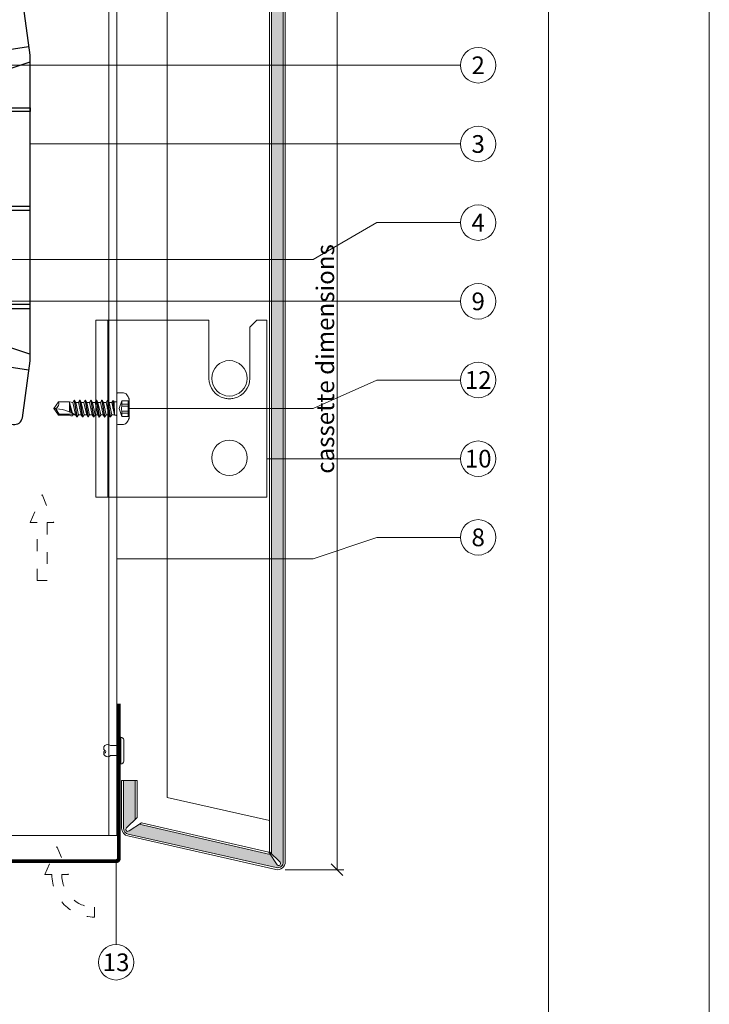
# Model space of a CAD drawing. Units: millimetres. Extents: x -1685 to 10921, y 4 to 6486.
# Drawn here: x 7182 to 7357, y 245 to 495 of the extents above; entities that cross this region are included whole.
import ezdxf

# ---------------------------------------------------------------- set-up
doc = ezdxf.new("R2010")
doc.units = ezdxf.units.MM
doc.linetypes.add('ACAD_ISO03W100', pattern=[30, 12, -18])
doc.linetypes.add('AUSGEZOGEN', pattern=[0])
doc.layers.get('Defpoints').update_dxf_attribs({"lineweight": 5})
for name, color, linetype, lineweight in [('Bemassung', 3, 'Continuous', 5), ('Fassadenbekleidung', 251, 'Continuous', 13), ('Fassadenbekleidung_Schraffur', 251, 'Continuous', 5), ('Fassadenniet', 163, 'Continuous', 5), ('Fassadenschraube', 163, 'Continuous', 5), ('Hinterlüftung', 140, 'Continuous', 13), ('Legende', 251, 'Continuous', 5), ('Lochblech', 115, 'Continuous', 13), ('Profil-T', 1, 'Continuous', 13), ('Systemhänger', 11, 'AUSGEZOGEN', 13)]:
    doc.layers.add(name, color=color, linetype=linetype, lineweight=lineweight)
doc.layers.add('Blattrahmen_innen', color=252, linetype='Continuous', lineweight=5, true_color=0x696969)
doc.layers.add('Spidi-max', color=6, linetype='Continuous')
doc.layers.add('Text_EN', color=7, linetype='Continuous')
doc.styles.add('Text-H3', font='arial.ttf', dxfattribs={"height": 3})
doc.styles.add('Text-H5', font='arial.ttf', dxfattribs={"height": 5})

# ---------------------------------------------------------------- blocks, each defined once
blk = doc.blocks.new('A$C35DD05BE')
at = {"layer": 'Spidi-max'}
for p, q in [((-9.849998000000596, -54.00000001823003), (9.850001999999222, -54.00000001823003)), ((1.644459000000097, -75.86680501823002), (1.644459000000097, -75.87029501822997)), ((-46.25049900000067, -99.30000301822997), (-53.8068860000003, -99.30000401822997)), ((46.25049900000067, -99.30000301822997), (53.8068860000003, -99.30000401822997)), ((-53.98992200000066, -100.30000401823), (-46.25049900000067, -100.30000301823)), ((53.98992200000066, -100.30000401823), (46.25049900000067, -100.30000301823))]:
    blk.add_line(p, q, dxfattribs=at)
for points in [[(15.99999799999387, 0, -0.414213562373095), (20.49999801822378, -4.500000018229912), (20.49999799999387, -5.800000018230094, 0.9999999999999999), (30.49999799999387, -5.800000018230094), (30.49999898176429, -4.500000018229912, -0.414213562373095), (34.9999989999942, 0), (43.99999799999478, 0), (43.99999799999387, -2.000000018229912), (34.9999989999942, -2, 0.414213562373095), (32.49999898176429, -4.500000018229912), (32.49999799999387, -5.800000018230094, -0.9999999999999999), (18.49999799999387, -5.800000018230094), (18.49999801822378, -4.500000018229912, 0.414213562373095), (15.99999799999387, -2), (-15.99999799999387, -2, 0.414213562373095), (-18.49999801822378, -4.500000018229912), (-18.49999799999387, -5.800000018230094, -0.9999999999999999), (-32.49999799999387, -5.800000018230094), (-32.49999898176429, -4.500000018229912, 0.414213562373095), (-34.9999989999942, -2), (-43.99999799999387, -2.000000018229912), (-43.99999799999478, 0), (-34.9999989999942, 0, -0.414213562373095), (-30.49999898176429, -4.500000018229912), (-30.49999799999387, -5.800000018230094, 0.9999999999999999), (-20.49999799999387, -5.800000018230094), (-20.49999801822378, -4.500000018229912, -0.414213562373095), (-15.99999799999387, 0)], [(9.950001999999586, -50.00000001823003), (9.950001999999586, -92.50000001823003, -1.000000000000046), (-9.94999800000005, -92.50000001823003), (-9.94999800000005, -50.00000001823003)], [(2.239668999999594, -75.72914201823005), (2.239668999999594, -75.98773322406828, 0.4142135623720865), (2.309668999999303, -76.05773322406833), (2.359669000000395, -76.05773322406833, 0.4142135623722596), (2.469669000000067, -75.94773322406832), (2.469669000000067, -75.72914201823005)], [(45.50000199999977, -81.80000001822998, -0.9999999999999999), (48.50000199999977, -81.80000001822998), (49.00000199999977, -81.80000001822998, 0.9999999999999999), (45.00000199999977, -81.80000001822998)], [(-48.50000200000068, -83.30000001822998, 0.9999999999999999), (-45.50000200000068, -83.30000001822998), (-45.00000200000068, -83.30000001822998, -0.9999999999999999), (-49.00000200000068, -83.30000001822998)]]:
    blk.add_lwpolyline(points, format="xyb", close=True, dxfattribs=at)
for points in [[(-43.99999799999387, -2.000000018229912), (-43.99999799999296, -39.36739809111305, -0.04528884883069759), (-45.14390540077511, -51.97051326030635), (-54.96731497913242, -105.6399109042234, 0.4265754108967921), (-53.2771253142455, -107.980706974262), (-38.84466599999996, -110.00000001823), (38.84466599999996, -110.00000001823), (53.2771253142455, -107.980706974262, 0.4265754108967921), (54.96731497913242, -105.6399109042234), (45.14390540077511, -51.97051326030635, -0.04528884883069759), (43.99999799999296, -39.36739809111305), (43.99999799999387, -2.000000018229912)], [(-9.849998000000596, -50.00000001823003), (-9.849998000000596, -90.96926701822997, 0.1168103381141697), (-8.70551500000056, -95.92477801822997)], [(8.70551500000147, -95.92477801822758, 0.1175327544665159), (9.850002000000131, -90.96926701822997), (9.850001999999222, -50.00000001823003)], [(-49.00000200000068, -79.80000001822998, 0.9999999999999999), (-45.00000200000068, -79.80000001822998), (-45.50000200000068, -79.80000001822998, -0.3659773829855126), (-46.75000200585691, -81.27901996499475), (-46.75000200585691, -79.79999996499475), (-47.25000200585691, -79.80000096499475), (-47.25000200585691, -81.27901996499475, -0.3659773829855126), (-48.50000201171315, -79.80000001822998), (-49.00000201171315, -79.80000001822998)], [(45.00000199999977, -85.30000001822998, -0.9999999999999999), (49.00000199999977, -85.30000001822998), (48.50000199999977, -85.30000001822998, 0.3659773829855126), (47.25000199414353, -83.82098007146521), (47.25000199414353, -85.3000000714652), (46.75000199414353, -85.29999907146521), (46.75000199414353, -83.82098007146521, 0.3659773829855126), (45.50000198828729, -85.30000001822998), (45.00000198828729, -85.30000001822998)], [(-29.1364950615216, -102.3500000182299), (-30.04999800000041, -102.3500000182299, -0.414213562373095), (-32.5999980000006, -99.80000001822998), (-32.5999980000006, -99.80000001822998, -0.414213562373095), (-30.04999800000041, -97.25000001823003), (-29.1364950615216, -97.25000001823003)], [(-20.96350093847923, -97.25000001823003), (-20.04999800000041, -97.25000001823003, -0.414213562373095), (-17.49999800000023, -99.80000001822998), (-17.49999800000023, -99.80000001822998, -0.414213562373095), (-20.04999800000041, -102.3500000182299), (-20.96350093847923, -102.3500000182299)], [(20.96350093847923, -97.25000001823003), (20.04999800000041, -97.25000001823003, 0.414213562373095), (17.49999800000023, -99.80000001822998), (17.49999800000023, -99.80000001822998, 0.414213562373095), (20.04999800000041, -102.3500000182299), (20.96350093847923, -102.3500000182299)], [(29.1364950615216, -102.3500000182299), (30.04999800000041, -102.3500000182299, 0.414213562373095), (32.5999980000006, -99.80000001822998), (32.5999980000006, -99.80000001822998, 0.414213562373095), (30.04999800000041, -97.25000001823003), (29.1364950615216, -97.25000001823003)]]:
    blk.add_lwpolyline(points, format="xyb", dxfattribs=at)
for points in [[(-32.49999799999387, -5.800000018230094), (-32.49999799999387, -54.00000001823003), (-41.10783508705117, -109.5823787591278)], [(-37.13047864292275, -109.9000004532538), (-18.49966685018353, -54.00000049748144), (-18.49999799999387, -5.800000018230094)], [(37.13047864292275, -109.9000004532538), (18.49966685018353, -54.00000049748144), (18.49999799999387, -5.800000018230094)], [(32.49999799999387, -5.800000018230094), (32.49999799999387, -54.00000001823003), (41.10783508705117, -109.5823787591278)], [(-52.15956600000027, -90.30000401822997), (-43.80000000000018, -90.30000301822997), (-43.80000000000018, -89.30000301822997), (-51.97653100000025, -89.30000401822997)], [(-25.52500000000055, -95.00663675911676), (-25.52500000000055, -89.25000001823003), (-24.52499900000021, -89.25000001823003), (-24.52499900000021, -95.01185483623942)], [(25.52500000000055, -95.00663675911676), (25.52500000000055, -89.25000001823003), (24.52499900000021, -89.25000001823003), (24.52499900000021, -95.01185483623942)], [(52.15956600000027, -90.30000401822997), (43.80000000000018, -90.30000301822997), (43.80000000000018, -89.30000301822997), (51.97653100000025, -89.30000401822997)], [(-0.4999980000002324, -102.43743001823), (-0.4999969999998939, -109.99999601823)], [(0.5000019999997676, -102.43743001823), (0.5000030000001061, -109.99999601823)], [(-25.52499700000044, -104.5933635746293), (-25.52499700000044, -110.00000001823), (-24.52499799999987, -110.00000001823), (-24.52499799999987, -104.5881450905746)], [(25.52499700000044, -104.5933635746293), (25.52499700000044, -110.00000001823), (24.52499799999987, -110.00000001823), (24.52499799999987, -104.5881450905746)]]:
    blk.add_lwpolyline(points, dxfattribs=at)
for points in [[(-2.603953000000729, -66.97542301823), (-2.603953000000729, -65.34130901823005), (0.6802999999999884, -66.06472601822998), (1.098750999999538, -67.71088901822998), (1.098750999999538, -66.17345301823002), (2.572021999999379, -66.51337801823001), (2.572021999999379, -68.11552701822995)], [(-2.60903000000053, -73.71443301823001), (-2.60903000000053, -72.08542601823001), (0.7034770000000208, -72.81624901823), (1.104668999999376, -74.47439901822997), (1.104668999999376, -72.90679701823001), (2.571890000000167, -73.21847501823004), (2.571890000000167, -74.85747601823005)]]:
    blk.add_lwpolyline(points, close=True, dxfattribs=at)
for centre in [(-43.74999800000023, -99.80000001822998), (43.74999800000023, -99.80000001822998)]:
    blk.add_circle(centre, 2.549999516961571, dxfattribs=at)
blk.add_arc((4.660341801354662e-08, -90.67494063071774), 10.16596203751156, 211.09195925371, 328.9080248684022, dxfattribs=at)
for centre, major_axis, ratio in [((2.187041000000136, -75.87066801823005), (-0.6220419043399184, 0), 0.9993910000000001), ((2.179312999999638, -75.86680501823002), (-0.5348542920769026, 0), 0.999391)]:
    blk.add_ellipse(centre, major_axis=major_axis, ratio=ratio, dxfattribs=at)
for points, weights, knots in [([(0.7146857994148377, -60.21299040863857), (0.8209548718932638, -60.1068032408299), (0.9601342666719574, -60.16344035050429), (1.099313661451561, -60.22007746017857), (1.101133580630631, -60.37024993260081), (1.108400499999334, -60.96988551822994), (1.11566700000003, -61.56952101822992), (1.849130000000514, -61.74069251823005), (2.582593000000998, -61.91186401822995), (2.582593352311051, -61.07737251822994), (2.582593704622013, -60.24288101822992), (2.582593704622013, -59.22000122416659), (1.757230101259665, -58.61511473666724), (0.9196631665145105, -58.00128509923115), (0.1357939999998052, -58.68227701823002), (-0.2704895000006218, -59.03523901823007), (-0.6767724138744597, -59.38820037951314), (-0.81282056022701, -59.50639320554774), (-0.9761057506493671, -59.43006158617482), (-1.139390941073543, -59.35372996680189), (-1.135815999999977, -59.17361001822997), (-1.122640499999761, -58.50989351823), (-1.109464999999545, -57.84617701823004), (-1.857747999999447, -57.6872215182301), (-2.606030999999348, -57.52826601823006), (-2.606031000000257, -58.35093801823007), (-2.60603064967745, -59.17361001822997), (-2.60603064967745, -60.23111183129959), (-1.857747867557919, -60.97881802032134), (-0.9547400000019479, -61.88112991340006), (-0.05173199999990175, -60.97881801823007), (0.3314769999997225, -60.59590451822999), (0.7146857994148377, -60.21299040863857)], [1, 0.8331590988960129, 1, 0.8331590988960129, 1, 1, 1, 1, 1, 1, 1, 0.8920078783074611, 1, 0.7812301969425479, 1, 1, 1, 0.8383459389660344, 1, 0.8383459389660344, 1, 1, 1, 1, 1, 1, 1, 0.9238640483078491, 1, 0.707163998231265, 1, 1, 1], [0, 0, 0, 1.172001341130291, 1.172001341130291, 2.344002682260582, 2.344002682260582, 3.344002682260582, 3.344002682260582, 4.344002682260582, 4.344002682260582, 5.344002682260582, 5.344002682260582, 6.282059541153519, 6.282059541153519, 7.630384002373484, 7.630384002373484, 8.630384002373484, 8.630384002373484, 9.783492850748075, 9.783492850748075, 10.93660169912267, 10.93660169912267, 11.93660169912267, 11.93660169912267, 12.93660169912267, 12.93660169912267, 13.93660169912267, 13.93660169912267, 14.72208078291501, 14.72208078291501, 16.29271526892035, 16.29271526892035, 17.29271526892035, 17.29271526892035, 17.29271526892035]), ([(2.576890484434443, -64.53876501823004), (2.576890484434443, -65.0090788729068), (2.389050301452698, -65.44030288696956), (2.285940121701969, -65.67701211044084), (2.055930562524736, -65.79452626064449), (1.805663939080659, -65.92238979758918), (1.526449540443537, -65.95465000031572), (0.4703209173603682, -66.076674333965), (-0.3135003594925365, -65.35882257802712), (-1.097321636346351, -64.64097082208912), (-1.067662645543351, -63.57886900443998), (-0.3479605000011361, -63.59894201822999), (0.3717419999993581, -63.61901501823002), (0.3717419999993581, -63.75800151823), (0.3717419999993581, -63.89698801822999), (0.3717419999993581, -63.89873301823002), (0.3717419999993581, -63.90047801823005), (0.3717415620267275, -64.33443901892588), (0.8022585892040297, -64.39103337196741), (0.8732430000000022, -64.40036451823005), (0.9442269999999553, -64.40969601822997), (1.003506489309075, -64.41748839306501), (1.048599901411762, -64.37825084999872), (1.093693313515359, -64.33901330693243), (1.094127767511054, -64.27926101715036), (1.096026883756167, -64.01804151769022), (1.097926000000371, -63.75682201823008), (1.097925999999461, -63.75507701823005), (1.097925999999461, -63.75333201823003), (-0.7479684999998426, -63.32688351823003), (-2.593863000000056, -62.90043501823004), (-2.593863000000056, -62.10591951823005), (-2.593863000000056, -61.31140401823006), (-0.9470970000002126, -61.67991001823009), (0.6996689999996306, -62.04841601823011), (0.8989349999992555, -62.88370501822988), (1.09820099999888, -63.71899401822986), (1.103934999999183, -62.93042251822999), (1.109668999999485, -62.14185101823), (1.109668999999485, -62.14010601823009), (1.109668999999485, -62.13836101823006), (1.843279499998971, -62.29420001823007), (2.576889999998457, -62.45003901823009), (2.576889999999366, -63.49440201823006), (2.576889999999366, -64.53876501823004)], [1, 0.9790009264878343, 1, 0.9414768221742056, 1, 0.9840679918073305, 1, 0.9096112743420588, 1, 0.9096112743420588, 1, 1, 1, 1, 1, 1, 1, 0.7518023191274955, 1, 1, 1, 0.911623726072339, 1, 0.911623726072339, 1, 1, 1, 1, 1, 1, 1, 1, 1, 1, 1, 1, 1, 1, 1, 1, 1, 1, 1, 1, 1], [0, 0, 0, 0.4105896381657477, 0.4105896381657477, 1.098212118635638, 1.098212118635638, 1.455697711811214, 1.455697711811214, 2.312595463334727, 2.312595463334727, 3.169493214858241, 3.169493214858241, 4.169493214858241, 4.169493214858241, 5.169493214858241, 5.169493214858241, 6.169493214858241, 6.169493214858241, 7.609503557844637, 7.609503557844637, 8.609503557844638, 8.609503557844638, 9.456661532114593, 9.456661532114593, 10.30381950638455, 10.30381950638455, 11.30381950638455, 11.30381950638455, 12.30381950638455, 12.30381950638455, 13.30381950638455, 13.30381950638455, 14.30381950638455, 14.30381950638455, 15.30381950638455, 15.30381950638455, 16.30381950638455, 16.30381950638455, 17.30381950638455, 17.30381950638455, 18.30381950638455, 18.30381950638455, 19.30381950638455, 19.30381950638455, 20.30381950638455, 20.30381950638455, 20.30381950638455]), ([(2.580601688926436, -70.59715201823008), (2.580601688926436, -71.84348347476623), (1.399051353376308, -72.24220742548471), (0.4686387090541757, -72.55618231781807), (-0.4256472570923506, -72.15069414944082), (-1.219597327848533, -71.790700565061), (-1.835134321776422, -71.17364198715347), (-2.589461929263052, -70.41744983192723), (-2.589461929263052, -69.34967501822996), (-1.860974999999598, -69.39661951822995), (-1.132488000000194, -69.44356401822995), (-1.132488000000194, -69.57598351822992), (-1.132488000000194, -69.70840301823), (-1.132488000000194, -69.71014801823003), (-1.132488000000194, -69.71189301823006), (-1.132488099724469, -69.86485989935397), (-1.060131318880849, -69.99965506947728), (-0.8586528783962422, -70.37499229893467), (-0.4685336782813465, -70.54649822083184), (-0.122394357943449, -70.69866991563778), (0.2525370949651915, -70.74786958191248), (0.5837617326442341, -70.79133336488405), (0.8348895796170837, -70.57115800810925), (1.086017426589933, -70.35098265133445), (1.086017426589933, -70.01711801823001), (1.086017713294495, -70.01537301822998), (1.086017999999967, -70.01362801822995), (1.086017999999967, -69.96266901823003), (1.086017999999967, -69.91171001822988), (-0.7555415000006178, -69.48681151822996), (-2.597101000000293, -69.06191301823003), (-2.597101000000293, -68.27285351823002), (-2.597101000001203, -67.48379401823001), (-0.9505700000008801, -67.84647301823009), (0.6959609999994427, -68.20915201822993), (0.8997799999997369, -69.02612801823), (1.103599000000031, -69.84310401823006), (1.103599000000031, -69.07885001823001), (1.103599000000031, -68.31459601822996), (1.842100500000015, -68.47147401822997), (2.580601999999999, -68.62835201822998), (2.580601999999999, -69.61275201823003), (2.580601999999999, -70.59715201823008)], [1, 0.8123786270091008, 1, 0.9302202741564861, 1, 0.9837529114239875, 1, 0.9241737426647382, 1, 1, 1, 1, 1, 1, 1, 0.9698466199069912, 1, 0.9453942574495932, 1, 0.9899448023738803, 1, 0.9108992627290472, 1, 0.9108992627290472, 1, 1, 1, 1, 1, 1, 1, 1, 1, 1, 1, 1, 1, 1, 1, 1, 1, 1, 1], [0, 0, 0, 1.245153318330837, 1.245153318330837, 1.996720795997778, 1.996720795997778, 2.357733536320299, 2.357733536320299, 3.141592653589786, 3.141592653589786, 4.141592653589786, 4.141592653589786, 5.141592653589786, 5.141592653589786, 6.141592653589785, 6.141592653589785, 6.633983947198389, 6.633983947198389, 7.297972339675236, 7.297972339675236, 7.581832786003555, 7.581832786003555, 8.432509046591587, 8.432509046591587, 9.28318530717962, 9.28318530717962, 10.28318530717962, 10.28318530717962, 11.28318530717962, 11.28318530717962, 12.28318530717962, 12.28318530717962, 13.28318530717962, 13.28318530717962, 14.28318530717962, 14.28318530717962, 15.28318530717962, 15.28318530717962, 16.28318530717962, 16.28318530717962, 17.28318530717962, 17.28318530717962, 18.28318530717962, 18.28318530717962, 18.28318530717962]), ([(2.15802259256634, -76.02220313737973), (2.177181753287186, -76.16552756529813), (2.321867647471663, -76.16552756529825), (2.352221147471937, -76.16552756529825), (2.382574647472211, -76.16552756529825), (2.554668999999194, -76.16552756529836), (2.554669000000104, -75.99353801822997), (2.554669000000104, -75.80434201822993), (2.554669000000104, -75.61514601823), (2.197169000000031, -75.61514601823), (1.839668999999958, -75.6151460182299), (1.839668999999958, -75.67226851822988), (1.839669000000868, -75.72939101822999), (1.988212500000373, -75.72939101822999), (2.136755999999878, -75.72939101822988), (2.136755999999878, -75.80737651822994), (2.136755999999878, -75.88536201823001), (1.989587500000198, -75.95378251823001), (1.842418999999609, -76.02220301823002), (1.842418999999609, -76.09556701822999), (1.842419000000518, -76.16893101822996), (2.000220500000069, -76.09556701822999), (2.158021999999619, -76.02220301823002)], [1, 0.7524689346244101, 1, 1, 1, 0.7071067811865482, 1, 1, 1, 1, 1, 1, 1, 1, 1, 1, 1, 1, 1, 1, 1, 1, 1], [0, 0, 0, 1.437987255899711, 1.437987255899711, 2.437987255899711, 2.437987255899711, 4.008783582694606, 4.008783582694606, 5.008783582694606, 5.008783582694606, 6.008783582694606, 6.008783582694606, 7.008783582694606, 7.008783582694606, 8.008783582694605, 8.008783582694605, 9.008783582694605, 9.008783582694605, 10.0087835826946, 10.0087835826946, 11.0087835826946, 11.0087835826946, 12.0087835826946, 12.0087835826946, 12.0087835826946])]:
    blk.add_rational_spline(points, weights, degree=2, knots=knots, dxfattribs=at)
for points, knots in [([(0.4758972714053016, -80.02258776817439), (0.3866492501365428, -79.98488903613372), (0.2444328910405602, -79.96557992947874), (-0.2775108214218562, -79.96557992947874), (-0.6064466179695955, -79.96557992947862), (-0.9353824145164253, -79.96557992947862), (-0.9353824145164253, -79.73601610591356), (-0.9353824145164253, -79.50645228234839), (-0.9353824145164253, -79.27688845878322), (-0.5600086231625028, -79.27688845878322), (-0.1846348318085802, -79.27688845878322), (0.3902772184810601, -79.27688845878322), (0.5194328915367805, -79.26493520228246), (0.6355278785540577, -79.21528321374103), (0.6790634986846271, -79.17758448170036), (0.7356598048554588, -79.07460257954028), (0.749446084563715, -79.00472200307456), (0.749446084563715, -78.80979197398585), (0.7269526808295268, -78.71416592198), (0.6369790658918646, -78.54498136843142), (0.5717891923322895, -78.48311321461154), (0.4011611235137025, -78.40981762184629), (0.2603959517555268, -78.3914279964606), (-0.2697711556211289, -78.3914279964606), (-0.6025767850687771, -78.3914279964606), (-0.9353824145164253, -78.3914279964606), (-0.9353824145164253, -78.16186417289543), (-0.9353824145164253, -77.93230034933026), (-0.9353824145164253, -77.7027365257652), (-0.2504219911179462, -77.7027365257652), (0.4345384322814425, -77.7027365257652), (1.119498855679922, -77.7027365257652), (1.119498855679922, -77.91452371145738), (1.119498855679922, -78.12631089714966), (1.119498855679922, -78.33809808284195), (1.025897272397742, -78.33809808284195), (0.9322956891155627, -78.33809808284195), (0.8386941058333832, -78.33809808284195), (1.057097800158772, -78.56520995635572), (1.165936850487014, -78.83553744952587), (1.165936850487014, -79.31642615336261), (1.138631800714393, -79.46090237304088), (1.030250834410253, -79.70628621153992), (0.9482587498305293, -79.8065096698922), (0.8386941058333832, -79.88466557778145), (0.9482587498305293, -79.99960073644229), (1.030873468853315, -80.12255733661436), (1.138364291070502, -80.3876218320811), (1.165936850487014, -80.52922194755126), (1.165936850487014, -80.87034949845633), (1.134736322725985, -81.0321782018508), (1.012836586358389, -81.29698880740523), (0.9228629714198178, -81.39629278448808), (0.8038656097278363, -81.46157595460738), (0.7160687757968844, -81.508469499341), (0.5745780103698053, -81.53237601234252), (-0.05934899165276875, -81.53237601234252), (-0.4973657030850518, -81.53237601234252), (-0.9353824145164253, -81.53237601234252), (-0.9353824145164253, -81.30281218877735), (-0.9353824145164253, -81.07324836521218), (-0.9353824145164253, -80.84368454164701), (-0.5438036978912351, -80.84368454164712), (-0.1522249812660448, -80.84368454164701), (0.442519962638471, -80.84368454164712), (0.5746832090744647, -80.81990689503732), (0.7109896201145602, -80.70852079506199), (0.749446084563715, -80.61013629924832), (0.749446084563715, -80.38210494446537), (0.7258418447845543, -80.29128638784186), (0.6333510975473473, -80.12097226398805), (0.5658708863438733, -80.05936701894586), (0.4758972714053016, -80.02258776817439)], [0, 0, 0, 0, 0.369786839666353, 0.369786839666353, 1, 1, 1, 2, 2, 2, 2.178024320340937, 2.178024320340937, 2.272657093718046, 2.272657093718046, 2.367289867095155, 2.367289867095155, 2.461922640472304, 2.461922640472304, 2.576270574969726, 2.576270574969726, 2.690618509467149, 2.690618509467149, 2.80578972127135, 2.80578972127135, 3, 3, 3, 4, 4, 4, 5, 5, 5, 6, 6, 6, 7, 7, 7, 7.482630253211058, 7.482630253211058, 7.740221766655099, 7.740221766655099, 8, 8, 8, 8.220005110495627, 8.220005110495627, 8.439589164017539, 8.439589164017539, 8.719794582008769, 8.719794582008769, 9, 9, 9, 9.30904235024801, 9.30904235024801, 10, 10, 10, 11, 11, 11, 11.31236689574966, 11.31236689574966, 11.47443495778163, 11.47443495778163, 11.68890875629449, 11.68890875629449, 11.84380649966489, 11.84380649966489, 12, 12, 12, 12]), ([(0.4055146855271232, -83.65637774439381), (0.3641558464023547, -83.53132829177082), (0.3198946326019723, -83.30881382460359), (0.2364152296468092, -82.74782676274333), (0.1936413342209562, -82.56495347775092), (0.0961027366338385, -82.31221482071021), (0.02675479038498452, -82.2137116328837), (-0.1541991081085143, -82.07245850997879), (-0.2584035214749747, -82.03809071044986), (-0.550092176355065, -82.03809071044986), (-0.695210910125752, -82.11532713707004), (-0.924498509483783, -82.42427284355017), (-0.9818204093235181, -82.63483405421675), (-0.9818204093235181, -83.05503699428061), (-0.9593270055893299, -83.19847607228928), (-0.869630348021019, -83.46613813976921), (-0.8011475857783807, -83.59201405554381), (-0.7111739708407185, -83.70970765801246), (-0.7213322822044574, -83.71522454562808), (-0.7423744986017482, -83.72258039578242), (-0.846042396192388, -83.7605315100518), (-0.899102731073981, -83.78234667828599), (-0.9353824145164253, -83.80073630367178), (-0.9353824145164253, -84.02784817718543), (-0.9353824145164253, -84.2549600506992), (-0.9353824145164253, -84.48207192421285), (-0.8374272692217346, -84.42138616043997), (-0.7452768732764525, -84.38092898459138), (-0.5740367674270601, -84.33679388366568), (-0.440527532357919, -84.32576010843422), (-0.2598547088127816, -84.32576010843422), (-0.04846508662012639, -84.32821205848563), (0.1629245355734383, -84.33066400853716), (0.3743141577660936, -84.33311595858856), (0.6101321001442557, -84.33311595858856), (0.7726650819677161, -84.30185359543282), (0.9501413069829141, -84.18018634614259), (1.022269304053225, -84.07382224064975), (1.136607780521445, -83.77303558853976), (1.165936850487014, -83.54420102954089), (1.165936850487014, -82.89872517850188), (1.118047668342115, -82.64310938564029), (0.9262704522534477, -82.30066864712478), (0.7799210186558412, -82.17877134465073), (0.5811083533899364, -82.108890768185), (0.5516008775230148, -82.31730652255658), (0.5220934016560932, -82.52572227692815), (0.4925859257891716, -82.73413803129961), (0.587638696409158, -82.77643416968681), (0.6543933139437286, -82.83252252711327), (0.6928497783928833, -82.90056414104049), (0.7305806491740441, -82.96952523623702), (0.749446084563715, -83.06515128824276), (0.749446084563715, -83.36949958837647), (0.7276782744984303, -83.49271007846085), (0.6379368029374746, -83.62293954092502), (0.5636941053371629, -83.65637774439381), (0.4413106398569653, -83.65637774439381), (0.4234126626915895, -83.65637774439381), (0.4055146855271232, -83.65637774439381)], [0, 0, 0, 0, 0.1480413003878623, 0.1480413003878623, 0.2580624436615394, 0.2580624436615394, 0.368782995486015, 0.368782995486015, 0.4789609035680458, 0.4789609035680458, 0.6456049895421291, 0.6456049895421291, 0.8122490755162269, 0.8122490755162269, 0.906414398070087, 0.906414398070087, 1, 1, 1, 1.31496457299999, 1.31496457299999, 2, 2, 2, 3, 3, 3, 3.500000000000023, 3.500000000000023, 4, 4, 4, 5, 5, 5, 5.191958286702802, 5.191958286702802, 5.384851986192135, 5.384851986192135, 5.576718243747219, 5.576718243747219, 5.788115796981576, 5.788115796981576, 6, 6, 6, 7, 7, 7, 8, 8, 8, 8.236772804068611, 8.236772804068611, 8.589261640200865, 8.589261640200865, 8.939931544219075, 8.939931544219075, 9, 9, 9, 9]), ([(-0.9353824145164253, -84.68067987837878), (-0.9353824145164253, -84.94947490276672), (-0.9353824145164253, -85.21826992715478), (-0.9353824145164253, -85.48706495154283), (-0.7232671986548667, -85.66544431778425), (-0.511151982793308, -85.84382368402589), (-0.2990367669308398, -86.02220305026742), (-0.511151982793308, -86.19874345397034), (-0.7232671986548667, -86.37528385767337), (-0.9353824145164253, -86.55182426137628), (-0.9353824145164253, -86.83349202353429), (-0.9353824145164253, -87.1151597856923), (-0.9353824145164253, -87.39682754785042), (-0.5747623610959636, -87.07592858486953), (-0.2141423076755018, -86.75502962188864), (0.1464777457458695, -86.43413065890763), (0.4708181157238869, -86.7280581713228), (0.7951584857019043, -87.02198568373797), (1.119498855679922, -87.31591319615325), (1.119498855679922, -87.04650518425228), (1.119498855679922, -86.77709717235143), (1.119498855679922, -86.50768916045047), (0.931086366334057, -86.34586045705612), (0.7426738769881922, -86.18403175366177), (0.5542613876423275, -86.02220305026742), (0.7426738769881922, -85.86834318454021), (0.931086366334057, -85.714483318813), (1.119498855679922, -85.56062345308567), (1.119498855679922, -85.28048815970976), (1.119498855679922, -85.00035286633386), (1.119498855679922, -84.72021757295806), (0.7874188199011769, -85.01996846674535), (0.4553387841215226, -85.31971936053276), (0.1232587483418683, -85.61947025432005), (-0.2296216392769566, -85.3065401290063), (-0.582502026896691, -84.99361000369242), (-0.9353824145164253, -84.68067987837878)], [0, 0, 0, 0, 1, 1, 1, 2, 2, 2, 3, 3, 3, 4, 4, 4, 5, 5, 5, 6, 6, 6, 7, 7, 7, 8, 8, 8, 9, 9, 9, 10, 10, 10, 11, 11, 11, 12, 12, 12, 12]), ([(-0.5022029942101653, -83.46512564038233), (-0.566780830738935, -83.3520294442601), (-0.5987069521679587, -83.23341636052214), (-0.5987069521679587, -82.99802915558485), (-0.5711343927514463, -82.90700050992552), (-0.460107013972447, -82.76265082013447), (-0.3940895375508262, -82.72678218114538), (-0.2409892734231107, -82.72678218114538), (-0.1771370305632445, -82.77183676334039), (-0.1263454737436405, -82.86194592773052), (-0.09587053965151426, -82.92079272896478), (-0.06394441822249064, -83.04584218158766), (-0.03201829679255752, -83.23709428559926), (0.0006334183062790544, -83.42834638961085), (0.02820597772188194, -83.5681075425423), (0.05142497512588307, -83.65637774439381), (0.01538715623883036, -83.65637774439381), (-0.02065066264731286, -83.65637774439381), (-0.1872953419278929, -83.65637774439381), (-0.2758177695277482, -83.64718293170097), (-0.3222557643348409, -83.62879330631529), (-0.3933639438819228, -83.60304783077515), (-0.4528626247283682, -83.547878954618), (-0.5022029942101653, -83.46512564038233)], [0, 0, 0, 0, 0.2721528307152753, 0.2721528307152753, 0.5160824049119511, 0.5160824049119511, 0.7568944782970118, 0.7568944782970118, 1, 1, 1, 2, 2, 2, 3, 3, 3, 3.216255442670572, 3.216255442670572, 4, 4, 4, 5, 5, 5, 5])]:
    blk.add_open_spline(points, degree=3, knots=knots, dxfattribs=at)
blk = doc.blocks.new('A$Ccc9b4792')
at = {"layer": 'Fassadenniet'}
blk.add_lwpolyline([(0.7500000000009095, 2.722499999998945), (0.7500000000009095, -2.722499999998945, -0.3844899953513657), (0, -3.374999999999091), (0, 3.374999999999091, -0.3844899953513656)], format="xyb", close=True, dxfattribs=at)
for points in [[(0, 1.25), (-2.600000000001273, 1.249999999999943, 0.4142135623730955), (-4.08280625000134, 1.249999999999943, 0.4095117181788694), (-4.082806250000431, -5.684341886080801e-14, -1.132371296384553), (-4.338722274635074, -0.632164062499271)], [(0, -1.25), (-2.600000000000364, -1.250000000000057, -0.4142135623730955), (-4.082806250000431, -1.250000000000057, -0.4095117181787265), (-4.082806250000431, -5.684341886080801e-14, -0.1330037182437186)]]:
    blk.add_lwpolyline(points, format="xyb", dxfattribs=at)
blk = doc.blocks.new('_Oblique')
at = {"color": 0, "linetype": 'ByBlock', "lineweight": -2}
blk.add_line((-0.5, -0.5), (0.5, 0.5), dxfattribs=at)
blk = doc.blocks.new('A$C285097df')
at = {"layer": 'Profil-T'}
for points in [[(19.99999998176372, -159.5000000000022), (19.99999998176372, 105.4999999999973)], [(21.99999998176372, -159.5000000000022), (21.99999998176372, 105.4999999999973)], [(21.99999998176372, -159.5000000000022), (-38.00000001823628, -159.5000000000022)]]:
    blk.add_lwpolyline(points, dxfattribs=at)
blk = doc.blocks.new('A$C33e0436e')
at = {"layer": 'Systemhänger'}
for p, q in [((-33.89999999999782, 35), (-5.199999999998909, 35)), ((-33.89999999999782, -10), (-33.89999999999782, 35)), ((-30.89999999999873, -10), (-30.89999999999873, 35)), ((-5.199999999998909, 20.19999999999999), (-5.199999999998909, 35)), ((5.200000000000728, 33.19999999999999), (7.000000000000909, 35)), ((5.200000000000728, 33.19999999999999), (5.200000000000728, 20.19999999999999)), ((7.000000000000909, 35), (9.500000000003638, 35)), ((9.500000000003638, -10), (9.500000000003638, 35)), ((9.500000000003638, -10), (-33.89999999999782, -10))]:
    blk.add_line(p, q, dxfattribs=at)
for centre in [(9.094947017729282e-13, 20.19999999999999), (9.094947017729282e-13, 0)]:
    blk.add_circle(centre, 4.5, dxfattribs=at)
for radius, start, end in [(5.199999999999995, 180, 256.0907582224101), (5.200000000000009, 283.9092417776432, 0), (5.200000000000568, 256.931970478971, 269.1819711266292), (5.2, 270.818028873423, 283.068029521029)]:
    blk.add_arc((9.094947017729282e-13, 20.19999999999999), radius, start, end, dxfattribs=at)
for points in [[(-1.175760576703397, 15.13466811884271), (-1.200591491118757, 15.14043184981585), (-1.225870894936634, 15.14650037409513), (-1.249999999996362, 15.15247585444041)], [(1.250000000001819, 15.15247585444126), (1.225863438005945, 15.14649852741437), (1.200587694379465, 15.14043096851964), (1.175760576707944, 15.13466811884331)]]:
    blk.add_open_spline(points, degree=3, dxfattribs=at)
blk.add_open_spline([(0.074239423295694, 15.00052997815845), (0.04948728724866669, 15.00017656054135), (0.02421326729654538, 15), (-0.02421326729108841, 15), (-0.04948728724320972, 15.00017656054132), (-0.07423942329023703, 15.0005299781584)], degree=3, knots=[0.1283755366355366, 0.1283755366355366, 0.1283755366355366, 0.1283755366355366, 0.1356395168236985, 0.1356395168236985, 0.1429034970118709, 0.1429034970118709, 0.1429034970118709, 0.1429034970118709], dxfattribs=at)
blk = doc.blocks.new('A$C3470f794')
at = {"layer": 'Systemhänger'}
blk.add_blockref('A$C33e0436e', (9.094947017729282e-13, 0), dxfattribs=at)
blk = doc.blocks.new('A$C29fd1b18')
at = {"layer": 'Fassadenbekleidung_Schraffur'}
h = blk.add_hatch(dxfattribs=at)
h.set_pattern_fill('DOTS', color=256, scale=9.957242951246549)
h.set_pattern_definition([(0, (-4864.396993789085, -4630.323129815119), (0.3111638422264547, 0.6223276844529093), [0, -0.6223276844529093])])
edge = h.paths.add_edge_path()
edge.add_line((13.69276942095166, 148.7675941872707), (10.68300688518229, 148.7675941872707))
edge.add_line((10.68300688518229, 148.7675941872707), (10.69237373666874, -120.845108130995))
edge.add_line((10.69237373666874, -120.845108130995), (12.87370955352708, -123.0166961520468))
edge.add_arc((12.48932182800309, -123.3331022114772), 0.4978621475648869, -140.5407357572651, 39.45926424272483, ccw=False)
edge.add_line((12.10493410247909, -123.6495082709079), (10.39026828708666, -121.0401585003791))
edge.add_line((10.39026828708666, -121.0401585003791), (-22.91756033784259, -113.3528814351192))
edge.add_line((-22.91756033784259, -113.3528814351192), (-25.60005060134426, -115.111049787852))
edge.add_arc((-25.82626357614481, -114.6675473549328), 0.4978621475602467, 129.4592642423949, 297.0243223773467, ccw=False)
edge.add_line((-26.1426696355702, -114.2831596294105), (-23.9159433830464, -112.1042176242294))
edge.add_line((-23.9159433830464, -112.1042176242294), (-23.9159433830464, -102.2134285434762))
edge.add_line((-23.9159433830464, -102.2134285434762), (-26.9031162666106, -102.2134285434762))
edge.add_line((-26.9031162666106, -102.2134285434762), (-26.9031162666106, -114.3867769370762))
edge.add_arc((-25.40952982392355, -114.3867769370758), 1.493586442687368, 180.0000000000175, 255.5307973912388)
edge.add_line((-25.782716695001, -115.8329899300456), (11.92147719059994, -124.3821067918848))
edge.add_arc((12.256325406217, -122.9744069760625), 1.446976882665409, 256.6197673225982, 362.2987611622645)
edge.add_line((13.70213785247142, -122.9163684610581), (13.69276942095166, 148.7675941872707))
at = {"layer": 'Fassadenbekleidung'}
for p, q in [((10.69237373666874, -120.845108130995), (10.69237373666874, 148.7675941872707)), ((-23.9159433830464, -112.1042176242294), (-23.9159433830464, -102.2134285434762)), ((10.39984704159906, -121.040158500379), (-22.91756033783895, -113.3528814351192))]:
    blk.add_line(p, q, dxfattribs=at)
blk.add_lwpolyline([(14.20000000003529, 148.7675941872707), (14.20000000003529, -122.916368461058, -0.4720652510155368), (11.82578578419088, -124.8706862354918), (-25.79229545133421, -116.3410947111551, -0.3586354263985592), (-27.40097841598254, -114.3867769367213), (-27.40097841183888, -102.2134285434762), (-23.41808123548253, -102.2134285434762), (-23.41808123548253, -111.6170393081317), (-26.1426696355702, -114.2831596294105, 0.999999999998895), (-25.50985751672124, -115.0519350804578), (-22.32160951482001, -112.9622809952688), (10.01968189891886, -120.4583795105716), (12.10493410247182, -123.6495082708984, 0.9999999999999997), (12.87370955352708, -123.0166961520467), (10.17216719014141, -120.3272262458697), (10.22216037327871, 148.7675941872707)], format="xyb", dxfattribs=at)
at = {"layer": 'Fassadenbekleidung', "flags": 128}
blk.add_lwpolyline([(13.70213785247142, 148.7675941872707), (13.70213785247142, -122.916368461058, -0.4720652510152794), (11.92147719058812, -124.3821067918832), (-25.69660404312526, -115.8525152679014, -0.3586354263982804), (-26.9031162666106, -114.3867769370762), (-26.9031162666106, -102.2134285434762)], format="xyb", dxfattribs=at)
at = {"layer": 'Fassadenbekleidung'}
for points in [[(-15.7999999999638, -106.527940000698), (-15.79999999996562, 148.7675941872707)], [(-15.7999999999638, -106.527940000698), (10.17363672764714, -112.4172491948847)]]:
    blk.add_lwpolyline(points, dxfattribs=at)
blk = doc.blocks.new('A$Ca86135b0')
at = {"layer": 'Fassadenschraube', "linetype": 'ByBlock', "lineweight": -2}
for p, q in [((-0.25, 4), (-1.70561540000017, 4)), ((0, -3.75), (0, 3.75)), ((-3.099999999999909, -2.490000000000009), (-3.099999999999909, 2.490000000000009)), ((-1.300000000000182, 1.974999999999909), (-3.099999999999909, 1.974999999999909)), ((-2.849999999999909, -1.974999999999909), (-2.849999999999909, 1.974999999999909)), ((-1.300000000000182, 1.121540000000095), (-2.849999999999909, 1.121540000000095)), ((-1.300000000000182, 0.6406933999999183), (-2.849999999999909, 0.6406933999999183)), ((-0.5811588000001393, 0), (-1.300000000000182, 1.974999999999909)), ((-1.300000000000182, 0.6406933999999183), (-1.300000000000182, 1.121540000000095)), ((-1.300000000000182, -1.974999999999909), (-0.5811588000001393, 0)), ((0.5513181999999688, 1.694999999999936), (0.1999999999998181, 1.694999999999936)), ((0.6350339999999051, 1.549999999999955), (0.5513181999999688, 1.694999999999936)), ((1.280457599999863, 1.549999999999955), (0.6170894000001681, 1.549999999999955)), ((0.6412285999999767, -1.695000000000164), (0.6350339999999051, 1.549999999999955)), ((0.7999999999997272, -1.970000000000027), (0.6350339999999051, 1.549999999999955)), ((1.061658000000079, -1.970000000000027), (0.6350339999999051, 1.549999999999955)), ((1.304145199999766, -1.550000000000182), (0.6350339999999051, 1.549999999999955)), ((1.280457599999863, 1.549999999999955), (1.60377359999984, 2.1099999999999)), ((1.985457799999949, -1.550000000000182), (1.280457599999863, 1.549999999999955)), ((1.703773600000204, 2.1099999999999), (1.60377359999984, 2.1099999999999)), ((2.308773799999926, -2.110000000000127), (1.60377359999984, 2.1099999999999)), ((2.027089400000023, 1.549999999999955), (1.703773600000204, 2.1099999999999)), ((2.408773799999835, -2.110000000000127), (1.703773600000204, 2.1099999999999)), ((2.379589600000145, 0), (2.027089400000023, 1.549999999999955)), ((2.690457600000173, 1.549999999999955), (2.027089400000023, 1.549999999999955)), ((2.732089600000108, -1.550000000000182), (2.379589600000145, 0)), ((2.690457600000173, 1.549999999999955), (3.01377360000015, 2.1099999999999)), ((3.395457799999804, -1.550000000000182), (2.690457600000173, 1.549999999999955)), ((3.113773600000059, 2.1099999999999), (3.01377360000015, 2.1099999999999)), ((3.718773799999781, -2.110000000000127), (3.01377360000015, 2.1099999999999)), ((3.437089399999877, 1.549999999999955), (3.113773600000059, 2.1099999999999)), ((3.818773800000145, -2.110000000000127), (3.113773600000059, 2.1099999999999)), ((3.789589599999999, 0), (3.437089399999877, 1.549999999999955)), ((4.100457600000027, 1.549999999999955), (3.437089399999877, 1.549999999999955)), ((4.142089599999963, -1.550000000000182), (3.789589599999999, 0)), ((4.100457600000027, 1.549999999999955), (4.423773600000004, 2.1099999999999)), ((4.805457800000113, -1.550000000000182), (4.100457600000027, 1.549999999999955)), ((4.523773599999913, 2.1099999999999), (4.423773600000004, 2.1099999999999)), ((5.12877380000009, -2.110000000000127), (4.423773600000004, 2.1099999999999)), ((4.847089400000186, 1.549999999999955), (4.523773599999913, 2.1099999999999)), ((5.228773799999999, -2.110000000000127), (4.523773599999913, 2.1099999999999)), ((5.199589599999854, 0), (4.847089400000186, 1.549999999999955)), ((5.510457599999881, 1.549999999999955), (4.847089400000186, 1.549999999999955)), ((5.552089599999817, -1.550000000000182), (5.199589599999854, 0)), ((5.510457599999881, 1.549999999999955), (5.833773599999859, 2.1099999999999)), ((6.215457799999967, -1.550000000000182), (5.510457599999881, 1.549999999999955)), ((5.933773600000222, 2.1099999999999), (5.833773599999859, 2.1099999999999)), ((6.538773799999944, -2.110000000000127), (5.833773599999859, 2.1099999999999)), ((6.257089400000041, 1.549999999999955), (5.933773600000222, 2.1099999999999)), ((6.638773799999854, -2.110000000000127), (5.933773600000222, 2.1099999999999)), ((6.609589600000163, 0), (6.257089400000041, 1.549999999999955)), ((6.920457600000191, 1.549999999999955), (6.257089400000041, 1.549999999999955)), ((6.962089600000127, -1.550000000000182), (6.609589600000163, 0)), ((6.920457600000191, 1.549999999999955), (7.243773600000168, 2.1099999999999)), ((7.625457799999822, -1.550000000000182), (6.920457600000191, 1.549999999999955)), ((7.343773600000077, 2.1099999999999), (7.243773600000168, 2.1099999999999)), ((7.948773799999799, -2.110000000000127), (7.243773600000168, 2.1099999999999)), ((7.667089399999895, 1.549999999999955), (7.343773600000077, 2.1099999999999)), ((8.048773800000163, -2.110000000000127), (7.343773600000077, 2.1099999999999)), ((8.330457600000045, 1.549999999999955), (7.667089399999895, 1.549999999999955)), ((8.019589600000018, 0), (7.667089399999895, 1.549999999999955)), ((8.372089599999981, -1.550000000000182), (8.019589600000018, 0)), ((8.330457600000045, 1.549999999999955), (8.653773600000022, 2.1099999999999)), ((9.035457800000131, -1.550000000000182), (8.330457600000045, 1.549999999999955)), ((8.753773599999931, 2.1099999999999), (8.653773600000022, 2.1099999999999)), ((9.358773800000108, -2.110000000000127), (8.653773600000022, 2.1099999999999)), ((9.07708939999975, 1.549999999999955), (8.753773599999931, 2.1099999999999)), ((9.458773800000017, -2.110000000000127), (8.753773599999931, 2.1099999999999)), ((9.429589599999872, 0), (9.07708939999975, 1.549999999999955)), ((9.740457400000196, 1.549999999999955), (9.07708939999975, 1.549999999999955)), ((9.782089599999836, -1.550000000000182), (9.429589599999872, 0)), ((9.740457400000196, 1.549999999999955), (10.06377340000017, 2.1099999999999)), ((10.44545759999983, -1.550000000000182), (9.740457400000196, 1.549999999999955)), ((10.7687735999998, -2.110000000000127), (10.06377340000017, 2.1099999999999)), ((10.16377340000008, 2.1099999999999), (10.06377340000017, 2.1099999999999)), ((10.48708940000006, 1.549999999999955), (10.16377340000008, 2.1099999999999)), ((10.86877360000017, -2.110000000000127), (10.16377340000008, 2.1099999999999)), ((10.83958960000018, 0), (10.48708940000006, 1.549999999999955)), ((11.15045719999989, 1.549999999999955), (10.48708940000006, 1.549999999999955)), ((11.19208960000014, -1.550000000000182), (10.83958960000018, 0)), ((14.65347699999984, 1.399999999999864), (10.94217320000007, 1.399999999999864)), ((11.15045719999989, 1.549999999999955), (11.31211519999988, 1.829999999999927)), ((12, -1.536372400000118), (11.23878179999974, 1.229118399999834)), ((11.73543139999992, 1.829999999999927), (11.31211519999988, 1.829999999999927)), ((12, -0.7441100000000915), (11.51152559999991, 1.083793199999946)), ((12, 1.699999999999818), (11.73543139999992, 1.829999999999927)), ((12, 0.2463419999999132), (11.89089779999995, 0.8994067999999515)), ((14.80964719999974, 1.699999999999818), (12, 1.699999999999818)), ((12, -1.536372400000118), (12, 0.8500447999999778)), ((14.65347699999984, 1.399999999999864), (14.80964719999974, 1.699999999999818)), ((15.63376759999983, 0), (14.65347699999984, 1.399999999999864)), ((16, 0), (14.80964719999974, 1.699999999999818)), ((14.80964719999974, -1.700000000000045), (16, 0)), ((-1.300000000000182, -1.974999999999909), (-3.099999999999909, -1.974999999999909)), ((-1.300000000000182, -0.6406933999999183), (-2.849999999999909, -0.6406933999999183)), ((-1.300000000000182, -1.121540000000095), (-2.849999999999909, -1.121540000000095)), ((-1.300000000000182, -1.121540000000095), (-1.300000000000182, -0.6406933999999183)), ((0.6412285999999767, -1.695000000000164), (0.1999999999998181, -1.695000000000164)), ((0.7999999999997272, -1.970000000000027), (0.6412285999999767, -1.695000000000164)), ((1.061658000000079, -1.970000000000027), (0.7999999999997272, -1.970000000000027)), ((1.061658000000079, -1.970000000000027), (1.304145199999766, -1.550000000000182)), ((1.985457799999949, -1.550000000000182), (1.322089599999799, -1.550000000000182)), ((2.308773799999926, -2.110000000000127), (1.985457799999949, -1.550000000000182)), ((2.408773799999835, -2.110000000000127), (2.308773799999926, -2.110000000000127)), ((2.408773799999835, -2.110000000000127), (2.732089600000108, -1.550000000000182)), ((3.395457799999804, -1.550000000000182), (2.732089600000108, -1.550000000000182)), ((3.718773799999781, -2.110000000000127), (3.395457799999804, -1.550000000000182)), ((3.818773800000145, -2.110000000000127), (3.718773799999781, -2.110000000000127)), ((3.818773800000145, -2.110000000000127), (4.142089599999963, -1.550000000000182)), ((4.805457800000113, -1.550000000000182), (4.142089599999963, -1.550000000000182)), ((5.12877380000009, -2.110000000000127), (4.805457800000113, -1.550000000000182)), ((5.228773799999999, -2.110000000000127), (5.12877380000009, -2.110000000000127)), ((5.228773799999999, -2.110000000000127), (5.552089599999817, -1.550000000000182)), ((6.215457799999967, -1.550000000000182), (5.552089599999817, -1.550000000000182)), ((6.538773799999944, -2.110000000000127), (6.215457799999967, -1.550000000000182)), ((6.638773799999854, -2.110000000000127), (6.538773799999944, -2.110000000000127)), ((6.638773799999854, -2.110000000000127), (6.962089600000127, -1.550000000000182)), ((7.625457799999822, -1.550000000000182), (6.962089600000127, -1.550000000000182)), ((7.948773799999799, -2.110000000000127), (7.625457799999822, -1.550000000000182)), ((8.048773800000163, -2.110000000000127), (7.948773799999799, -2.110000000000127)), ((8.048773800000163, -2.110000000000127), (8.372089599999981, -1.550000000000182)), ((9.035457800000131, -1.550000000000182), (8.372089599999981, -1.550000000000182)), ((9.358773800000108, -2.110000000000127), (9.035457800000131, -1.550000000000182)), ((9.458773800000017, -2.110000000000127), (9.358773800000108, -2.110000000000127)), ((9.458773800000017, -2.110000000000127), (9.782089599999836, -1.550000000000182)), ((10.44545759999983, -1.550000000000182), (9.782089599999836, -1.550000000000182)), ((10.7687735999998, -2.110000000000127), (10.44545759999983, -1.550000000000182)), ((10.86877360000017, -2.110000000000127), (10.7687735999998, -2.110000000000127)), ((10.86877360000017, -2.110000000000127), (11.19208960000014, -1.550000000000182)), ((12, -1.700000000000045), (11.19208960000014, -1.550000000000182)), ((14.80964719999974, -1.700000000000045), (12, -1.700000000000045)), ((-0.25, -4), (-1.70561540000017, -4))]:
    blk.add_line(p, q, dxfattribs=at)
for centre, radius, start, end in [((2.904156799999782, 0), 6.5, 146.9442689999951, 157.4755950000052), ((-1.70561540000017, 3), 1, 90, 146.9442689999951), ((-0.25, 3.75), 0.25, 0, 90), ((-2.472431000000142, 1.548270000000002), 1.247675, 339.9999999999985, 20.00000000000148), ((-2.544793999999911, 0), 1.4, 332.7651930000022, 27.2348069999978), ((0.1999999999998181, 1.894999999999982), 0.2, 180, 270), ((16, 9.836290399999825), 9.836290400000001, 237.3965830000084, 270), ((2.904156799999782, 0), 6.5, 202.5244049999948, 213.0557310000049), ((-2.472431000000142, -1.548270000000002), 1.247675, 339.9999999999985, 20.00000000000148), ((0.1999999999998181, -1.894999999999982), 0.2, 90, 180), ((16, -1.266747000000123), 1.266747, 90, 200.0000000000015), ((-1.70561540000017, -3), 1, 213.0557310000049, 270), ((-0.25, -3.75), 0.25, 270, 0)]:
    blk.add_arc(centre, radius, start, end, dxfattribs=at)
for p in [(-3.099999999999909, 2.490000000000009), (0.9695895999998356, 0), (2.379589600000145, 0), (3.113773600000059, 2.1099999999999), (3.437089399999877, 1.549999999999955), (3.789589599999999, 0), (4.51377360000015, 2.1099999999999), (4.847089400000186, 1.549999999999955), (5.199589599999854, 0), (6.609589600000163, 0), (8.019589600000018, 0), (9.429589599999872, 0), (10.69999999999982, 1.549999999999955), (16, 0), (16, 0), (-3.099999999999909, -2.490000000000009), (3.818773800000145, -2.110000000000127), (5.228773799999999, -2.110000000000127)]:
    blk.add_point(p, dxfattribs=at)

msp = doc.modelspace()

# ---------------------------------------------------------------- linework, layer by layer
at = {"layer": 'Bemassung'}
msp.add_line((7249.025909415907, 279.1288491487172), (7263.947243415155, 279.1288491487172), dxfattribs=at)
msp.add_lwpolyline([(7262.197243415155, 279.1288491487172), (7262.197243415161, 552.8042603872957)], dxfattribs=at)
at = {"layer": 'Blattrahmen_innen'}
msp.add_lwpolyline([(6915.234682395227, 46.9268433218225), (7315.919063358606, 46.9268433218225), (7315.919063358606, 589.5679763979351), (6915.234682395227, 589.5679763979351)], close=True, dxfattribs=at)
at = {"layer": 'Defpoints'}
msp.add_lwpolyline([(6874.350551169819, 686.7808814000732), (7356.80319458401, 686.7808814000732), (7356.80319458401, 4.454999999999927), (6874.350551169819, 4.454999999999927)], close=True, dxfattribs=at)
at = {"layer": 'Hinterlüftung', "linetype": 'ACAD_ISO03W100', "ltscale": 0.25}
msp.add_lwpolyline([(7185.977042570877, 352.6163655100174), (7185.977042570877, 367.3500739481849), (7184.227042570877, 367.3500739481849), (7187.227042570877, 374.4837555302054), (7190.227042570877, 367.3500739481849), (7188.477042570877, 367.3500739481849), (7188.477042570877, 352.616365510017)], close=True, dxfattribs=at)
msp.add_lwpolyline([(7187.966085356258, 277.8721311729752), (7190.966085356258, 285.0058127549957), (7193.966085356258, 277.8721311729752), (7192.216085356258, 277.8721311729752, 0.414213562373095), (7200.510988021724, 269.5772285075092), (7200.510988021724, 267.0772285075092, -0.414213562373095), (7189.716085356258, 277.8721311729752)], format="xyb", close=True, dxfattribs=at)
at = {"layer": 'Legende'}
for points in [[(7272.34519728231, 483.6140310748106), (7071.227042570888, 483.6140310748102)], [(7293.563351993724, 483.6140310748106), (7272.34519728231, 483.6140310748106)], [(7272.34519728231, 463.6140310748106), (7184.227042589117, 463.6140310748106)], [(7293.563351993724, 463.6140310748106), (7272.34519728231, 463.6140310748106)], [(7272.34519728231, 443.6140310748106), (7256.127042570895, 434.2171536916212)], [(7293.563351993724, 443.6140310748106), (7272.34519728231, 443.6140310748106)], [(7256.127042570895, 434.2171536916212), (7077.227044570894, 434.2171536916212)], [(7272.34519728231, 423.6140310748106), (7178.647971862572, 423.6140310748105)], [(7293.563351993724, 423.6140310748106), (7272.34519728231, 423.6140310748106)], [(7272.34519728231, 403.6140310748106), (7256.127042570895, 396.3366662000248)], [(7293.563351993724, 403.6140310748106), (7272.34519728231, 403.6140310748106)], [(7256.127042570895, 396.3366662000248), (7209.327042570883, 396.3366662000007)], [(7293.563351993724, 383.6140310748106), (7244.327042570887, 383.6140310748106)], [(7272.345197282322, 363.6140310748106), (7256.127042570894, 358.1244961589038)], [(7293.563351993724, 363.6140310748106), (7272.345197282322, 363.6140310748106)], [(7256.127042570894, 358.1244961589038), (7206.227042570881, 358.1244961589038)], [(7206.02704257088, 260.0861056758953), (7206.02704257088, 281.3042603872968)]]:
    msp.add_lwpolyline(points, dxfattribs=at)
for centre in [(7298.063351993724, 483.6140310748106), (7298.063351993724, 463.6140310748106), (7298.063351993724, 443.6140310748106), (7298.063351993724, 423.6140310748106), (7298.063351993724, 403.6140310748106), (7298.063351993724, 383.6140310748106), (7298.063351993724, 363.6140310748106), (7206.02704257088, 255.5861056758953)]:
    msp.add_circle(centre, 4.5, dxfattribs=at)
at = {"layer": 'Lochblech', "linetype": 'ACAD_ISO03W100', "ltscale": 0.25, "const_width": 1}
msp.add_lwpolyline([(7136.027042570881, 281.3042603872968), (7206.027042570881, 281.3042603872968, 0.414213562373095), (7206.727042570881, 282.0042603872968), (7206.727042570881, 321.3042603872968)], format="xyb", dxfattribs=at)

# ---------------------------------------------------------------- block references
msp.add_blockref('A$Ccc9b4792', (7207.227042570881, 309.4116501295682))
at = {"layer": 'Bemassung', "xscale": 3, "yscale": 3, "zscale": 3, "rotation": 270}
msp.add_blockref('_Oblique', (7262.197243415155, 279.1288491487172), dxfattribs=at)
at = {"layer": 'Fassadenbekleidung'}
msp.add_blockref('A$C29fd1b18', (7234.827042570884, 404.0366662000249), dxfattribs=at)
at = {"layer": 'Fassadenschraube', "rotation": 180}
msp.add_blockref('A$Ca86135b0', (7206.227042570883, 396.3366662000249), dxfattribs=at)
at = {"layer": 'Profil-T'}
msp.add_blockref('A$C285097df', (7184.227042589117, 447.3042603872982), dxfattribs=at)
at = {"layer": 'Spidi-max', "rotation": 90}
msp.add_blockref('A$C35DD05BE', (7074.227042570888, 447.3042603872982), dxfattribs=at)
at = {"layer": 'Systemhänger'}
msp.add_blockref('A$C3470f794', (7234.827042570882, 383.8366662000249), dxfattribs=at)

# ---------------------------------------------------------------- texts
at = {"layer": 'Legende', "char_height": 4.5, "attachment_point": 5, "style": 'Text-H5'}
for s, insert in [('2', (7298.063351993724, 483.6140310748106)), ('3', (7298.063351993724, 463.6140310748106)), ('4', (7298.063351993724, 443.6140310748106)), ('9', (7298.063351993724, 423.6140310748106)), ('12', (7298.063351993724, 403.6140310748106)), ('10', (7298.063351993724, 383.6140310748106)), ('8', (7298.063351993724, 363.6140310748106)), ('13', (7206.02704257088, 255.5861056758953))]:
    msp.add_mtext_dynamic_manual_height_columns(s, width=10.27647146799245, gutter_width=1, heights=[0], dxfattribs=dict(at, insert=insert))
at = {"layer": 'Text_EN', "color": 3, "insert": (7259.197243415151, 408.9611367474578), "char_height": 4.5, "attachment_point": 5, "rotation": 90, "style": 'Text-H3'}
msp.add_mtext_dynamic_manual_height_columns('cassette dimensions', width=100, gutter_width=1, heights=[0], dxfattribs=at)

doc.saveas('drawing.dxf')
